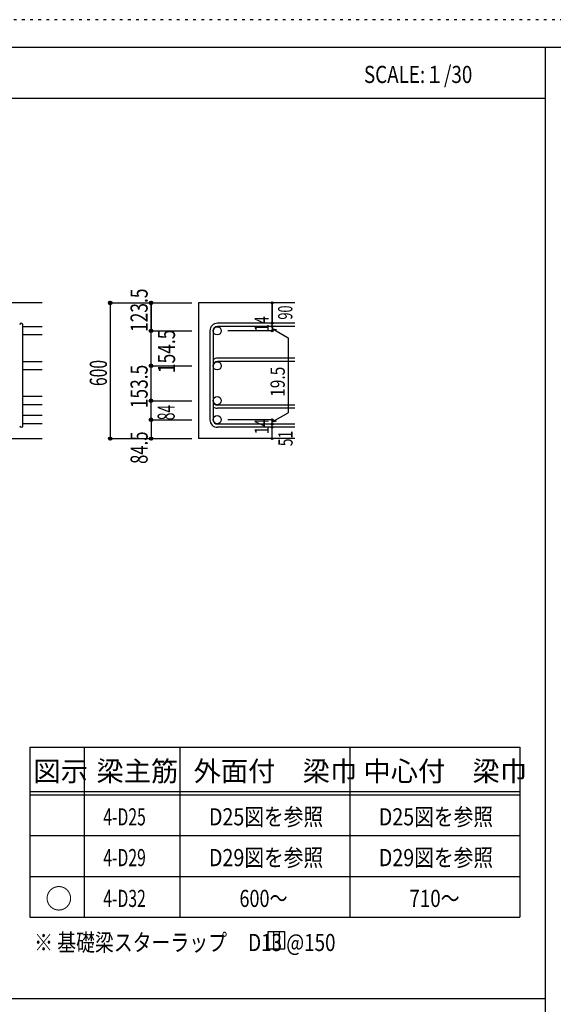
# Model space of a CAD drawing. Units: millimetres. Extents: x 141 to 12441, y 138 to 8778.
# Drawn here: x 7702 to 10058, y 4433 to 8778 of the extents above; entities that cross this region are included whole.
import ezdxf

# ---------------------------------------------------------------- set-up
doc = ezdxf.new("R2010")
doc.units = ezdxf.units.MM
doc.header["$LTSCALE"] = 30
for name, pattern in [('CENTER', [12, 5, -0.8, 0.4, -0.8, 5]), ('DIVIDE', [13.2, 5, -0.8, 0.4, -0.8, 0.4, -0.8, 5]), ('DOT', [1.6, 0.4, -0.8, 0.4])]:
    doc.linetypes.add(name, pattern=pattern)
for name, color, linetype in [('002', 7, 'Continuous'), ('006', 7, 'Continuous'), ('007', 7, 'Continuous'), ('014', 7, 'Continuous'), ('104', 7, 'Continuous'), ('111', 7, 'Continuous'), ('241', 7, 'Continuous'), ('250', 7, 'Continuous')]:
    doc.layers.add(name, color=color, linetype=linetype)
doc.styles.add('DRACAD', font='txt', dxfattribs={"width": 0.85, "bigfont": 'extfont2'})

msp = doc.modelspace()

# ---------------------------------------------------------------- linework, layer by layer
at = {"layer": '002', "color": 2, "linetype": 'Continuous'}
for p, q in [((7802.4, 7528.3), (6302.4, 7528.3)), ((8917.4, 7528.3), (8492.4, 7528.3)), ((8492.4, 7528.3), (8492.4, 6929.3)), ((7402.4, 6929.3), (7802.4, 6929.3)), ((8917.4, 6929.3), (8492.4, 6929.3))]:
    msp.add_line(p, q, dxfattribs=at)
at = {"layer": '006', "color": 7, "linetype": 'Continuous'}
for p, q in [((7802.4, 7423.1), (7716.4, 7423.1)), ((7802.4, 7387.1), (7716.4, 7387.1)), ((7802.4, 7268.7), (7716.4, 7268.7)), ((7802.4, 7232.7), (7716.4, 7232.7)), ((7802.4, 7114.8), (7716.4, 7114.8)), ((7802.4, 7078.8), (7716.4, 7078.8)), ((7802.4, 7030.8), (7716.4, 7030.8)), ((7802.4, 6994.8), (7716.4, 6994.8))]:
    msp.add_line(p, q, dxfattribs=at)
at = {"layer": '006', "color": 3, "linetype": 'Continuous'}
for centre in [(8574.4, 7405.1), (8574.4, 7250.7), (8574.4, 7096.8), (8574.4, 7012.8)]:
    msp.add_circle(centre, 18, dxfattribs=at)
at = {"layer": '007', "color": 7, "linetype": 'Continuous'}
for p, q in [((7716.4, 6986.3), (7716.4, 7431.6)), ((8917.4, 7438.6), (8575.9, 7438.6)), ((8542.4, 7405.1), (8542.4, 7012.8)), ((8556.4, 7405.1), (8556.4, 7012.8)), ((8917.4, 7424.6), (8575.9, 7424.6)), ((8917.4, 7284.2), (8575.9, 7284.2)), ((8917.4, 7270.2), (8575.9, 7270.2)), ((8917.4, 7077.3), (8575.9, 7077.3)), ((8917.4, 7063.3), (8575.9, 7063.3)), ((8917.4, 6993.3), (8575.9, 6993.3)), ((8917.4, 6979.3), (8575.9, 6979.3))]:
    msp.add_line(p, q, dxfattribs=at)
for centre, radius, start, end in [((7709.4, 7431.6), 7, 0, 180), ((8575.9, 7405.1), 33.5, 90, 180), ((8575.9, 7405.1), 19.5, 90, 180), ((8575.9, 7250.7), 33.5, 90, 125.5976), ((8575.9, 7250.7), 19.5, 90, 180), ((8575.9, 7096.8), 19.5, 180, 270), ((8575.9, 7096.8), 33.5, 234.4024, 270), ((8575.9, 7012.8), 33.5, 180, 270), ((8575.9, 7012.8), 19.5, 180, 270), ((7709.4, 6986.3), 7, 180, 0)]:
    msp.add_arc(centre, radius, start, end, dxfattribs=at)
at = {"layer": '014', "color": 4, "linetype": 'Continuous'}
for p, q in [((8102.4, 7528.3), (8282.4, 7528.3)), ((8102.4, 7528.3), (8282.4, 7528.3)), ((8102.4, 7528.3), (8102.4, 6929.3)), ((8282.4, 7528.3), (8462.4, 7528.3)), ((8282.4, 7528.3), (8462.4, 7528.3)), ((8282.4, 7528.3), (8282.4, 7405.1)), ((8282.4, 7405.1), (8282.4, 7528.3)), ((8817.4, 7528.3), (8817.4, 7438.6)), ((8817.4, 7438.6), (8817.4, 7528.3)), ((8817.4, 7424.6), (8817.4, 7438.6)), ((8282.4, 7405.1), (8462.4, 7405.1)), ((8282.4, 7405.1), (8462.4, 7405.1)), ((8282.4, 7254.2), (8282.4, 7405.1)), ((8817.4, 7405.1), (8621.3, 7405.1)), ((8817.4, 7424.6), (8817.4, 7405.1)), ((8817.4, 7414.9), (8836.8, 7409.7)), ((8817.4, 7414.9), (8887.5, 7374.4)), ((8887.5, 7374.4), (8887.5, 7043.5)), ((8282.4, 7012.8), (8282.4, 7254.2)), ((8282.4, 7250.7), (8462.4, 7250.7)), ((8282.4, 7250.7), (8462.4, 7250.7)), ((8282.4, 7096.8), (8462.4, 7096.8)), ((8817.4, 7003), (8887.5, 7043.5)), ((8282.4, 7012.8), (8462.4, 7012.8)), ((8282.4, 7012.8), (8282.4, 6929.3)), ((8817.4, 7012.8), (8621.3, 7012.8)), ((8817.4, 6993.3), (8817.4, 7012.8)), ((8817.4, 7003), (8836.8, 7008.2)), ((8817.4, 6979.3), (8817.4, 6993.3)), ((8817.4, 6929.3), (8817.4, 6979.3)), ((8102.4, 6929.3), (8282.4, 6929.3)), ((8282.4, 6929.3), (8462.4, 6929.3))]:
    msp.add_line(p, q, dxfattribs=at)
for centre, radius in [((8102.4, 7528.3), 8), ((8102.4, 7528.3), 7.2), ((8102.4, 7528.3), 6.4), ((8102.4, 7528.3), 5.6), ((8102.4, 7528.3), 4.8), ((8102.4, 7528.3), 4), ((8102.4, 7528.3), 3.2), ((8102.4, 7528.3), 2.4), ((8102.4, 7528.3), 1.6), ((8102.4, 7528.3), 0.8), ((8282.4, 7528.3), 8), ((8282.4, 7528.3), 7.2), ((8282.4, 7528.3), 6.4), ((8282.4, 7528.3), 5.6), ((8282.4, 7528.3), 4.8), ((8282.4, 7528.3), 4), ((8282.4, 7528.3), 3.2), ((8282.4, 7528.3), 2.4), ((8282.4, 7528.3), 1.6), ((8282.4, 7528.3), 0.8), ((8817.4, 7528.3), 4), ((8817.4, 7528.3), 3.6), ((8817.4, 7528.3), 3.2), ((8817.4, 7528.3), 2.8), ((8817.4, 7528.3), 2.4), ((8817.4, 7528.3), 2), ((8817.4, 7528.3), 1.6), ((8817.4, 7528.3), 1.2), ((8817.4, 7528.3), 0.8), ((8817.4, 7528.3), 0.4), ((8817.4, 7438.6), 4), ((8817.4, 7438.6), 3.6), ((8817.4, 7438.6), 3.2), ((8817.4, 7438.6), 2.8), ((8817.4, 7438.6), 2.4), ((8817.4, 7438.6), 2), ((8817.4, 7438.6), 1.6), ((8817.4, 7438.6), 1.2), ((8817.4, 7438.6), 0.8), ((8817.4, 7438.6), 0.4), ((8282.4, 7405.1), 8), ((8282.4, 7405.1), 7.2), ((8282.4, 7405.1), 6.4), ((8282.4, 7405.1), 5.6), ((8282.4, 7405.1), 4.8), ((8282.4, 7405.1), 4), ((8282.4, 7405.1), 3.2), ((8282.4, 7405.1), 2.4), ((8282.4, 7405.1), 1.6), ((8282.4, 7405.1), 0.8), ((8817.4, 7424.6), 4), ((8817.4, 7405.1), 4), ((8817.4, 7424.6), 3.6), ((8817.4, 7405.1), 3.6), ((8817.4, 7424.6), 3.2), ((8817.4, 7405.1), 3.2), ((8817.4, 7424.6), 2.8), ((8817.4, 7405.1), 2.8), ((8817.4, 7424.6), 2.4), ((8817.4, 7405.1), 2.4), ((8817.4, 7424.6), 2), ((8817.4, 7405.1), 2), ((8817.4, 7424.6), 1.6), ((8817.4, 7405.1), 1.6), ((8817.4, 7424.6), 1.2), ((8817.4, 7405.1), 1.2), ((8817.4, 7424.6), 0.8), ((8817.4, 7405.1), 0.8), ((8817.4, 7424.6), 0.4), ((8817.4, 7405.1), 0.4), ((8282.4, 7250.7), 8), ((8282.4, 7250.7), 7.2), ((8282.4, 7250.7), 6.4), ((8282.4, 7250.7), 5.6), ((8282.4, 7250.7), 4.8), ((8282.4, 7250.7), 4), ((8282.4, 7250.7), 3.2), ((8282.4, 7250.7), 2.4), ((8282.4, 7250.7), 1.6), ((8282.4, 7250.7), 0.8), ((8282.4, 7096.8), 8), ((8282.4, 7096.8), 7.2), ((8282.4, 7096.8), 6.4), ((8282.4, 7096.8), 5.6), ((8282.4, 7096.8), 4.8), ((8282.4, 7096.8), 4), ((8282.4, 7096.8), 3.2), ((8282.4, 7096.8), 2.4), ((8282.4, 7096.8), 1.6), ((8282.4, 7096.8), 0.8), ((8282.4, 7012.8), 8), ((8282.4, 7012.8), 7.2), ((8282.4, 7012.8), 6.4), ((8282.4, 7012.8), 5.6), ((8282.4, 7012.8), 4.8), ((8282.4, 7012.8), 4), ((8282.4, 7012.8), 3.2), ((8282.4, 7012.8), 2.4), ((8282.4, 7012.8), 1.6), ((8282.4, 7012.8), 0.8), ((8817.4, 7012.8), 4), ((8817.4, 6993.3), 4), ((8817.4, 7012.8), 3.6), ((8817.4, 6993.3), 3.6), ((8817.4, 7012.8), 3.2), ((8817.4, 6993.3), 3.2), ((8817.4, 7012.8), 2.8), ((8817.4, 6993.3), 2.8), ((8817.4, 7012.8), 2.4), ((8817.4, 6993.3), 2.4), ((8817.4, 7012.8), 2), ((8817.4, 6993.3), 2), ((8817.4, 7012.8), 1.6), ((8817.4, 7012.8), 1.2), ((8817.4, 7012.8), 0.8), ((8817.4, 7012.8), 0.4), ((8817.4, 6979.3), 4), ((8817.4, 6979.3), 3.6), ((8817.4, 6979.3), 3.2), ((8817.4, 6979.3), 2.8), ((8817.4, 6979.3), 2.4), ((8817.4, 6979.3), 2), ((8817.4, 6993.3), 1.6), ((8817.4, 6979.3), 1.6), ((8817.4, 6993.3), 1.2), ((8817.4, 6979.3), 1.2), ((8817.4, 6993.3), 0.8), ((8817.4, 6979.3), 0.8), ((8817.4, 6993.3), 0.4), ((8817.4, 6979.3), 0.4), ((8102.4, 6929.3), 7.2), ((8102.4, 6929.3), 6.4), ((8102.4, 6929.3), 5.6), ((8102.4, 6929.3), 4.8), ((8102.4, 6929.3), 4), ((8102.4, 6929.3), 3.2), ((8102.4, 6929.3), 2.4), ((8102.4, 6929.3), 1.6), ((8102.4, 6929.3), 0.8), ((8282.4, 6929.3), 7.2), ((8282.4, 6929.3), 6.4), ((8282.4, 6929.3), 5.6), ((8282.4, 6929.3), 4.8), ((8282.4, 6929.3), 4), ((8282.4, 6929.3), 3.2), ((8282.4, 6929.3), 2.4), ((8282.4, 6929.3), 1.6), ((8282.4, 6929.3), 0.8), ((8817.4, 6929.3), 4), ((8817.4, 6929.3), 3.6), ((8817.4, 6929.3), 3.2), ((8817.4, 6929.3), 2.8), ((8817.4, 6929.3), 2.4), ((8817.4, 6929.3), 2), ((8817.4, 6929.3), 1.6), ((8817.4, 6929.3), 1.2), ((8817.4, 6929.3), 0.8), ((8817.4, 6929.3), 0.4)]:
    msp.add_circle(centre, radius, dxfattribs=at)
at = {"layer": '014', "color": 7, "linetype": 'Continuous'}
for p in [(8102.4, 7528.3), (8102.4, 7528.3), (8102.4, 7528.3), (8102.4, 7528.3), (8102.4, 7528.3), (8102.4, 7528.3), (8102.4, 7528.3), (8102.4, 7528.3), (8102.4, 7528.3), (8102.4, 7528.3), (8102.4, 7528.3), (8102.4, 7528.3), (8102.4, 7528.3), (8102.4, 7528.3), (8102.4, 7528.3), (8102.4, 7528.3), (8102.4, 7528.3), (8102.4, 7528.3), (8102.4, 7528.3), (8102.4, 7528.3), (8282.4, 7528.3), (8282.4, 7528.3), (8282.4, 7528.3), (8282.4, 7528.3), (8282.4, 7528.3), (8282.4, 7528.3), (8282.4, 7528.3), (8282.4, 7528.3), (8282.4, 7528.3), (8282.4, 7528.3), (8282.4, 7528.3), (8282.4, 7528.3), (8282.4, 7528.3), (8282.4, 7528.3), (8282.4, 7528.3), (8282.4, 7528.3), (8282.4, 7528.3), (8817.4, 7528.3), (8817.4, 7528.3), (8817.4, 7528.3), (8817.4, 7438.6), (8817.4, 7438.6), (8817.4, 7438.6), (8282.4, 7405.1), (8282.4, 7405.1), (8282.4, 7405.1), (8282.4, 7405.1), (8282.4, 7405.1), (8282.4, 7405.1), (8282.4, 7405.1), (8282.4, 7405.1), (8282.4, 7405.1), (8282.4, 7405.1), (8282.4, 7405.1), (8282.4, 7405.1), (8282.4, 7405.1), (8282.4, 7405.1), (8282.4, 7405.1), (8282.4, 7405.1), (8282.4, 7405.1), (8282.4, 7405.1), (8282.4, 7405.1), (8282.4, 7405.1), (8817.4, 7424.6), (8817.4, 7424.6), (8817.4, 7405.1), (8817.4, 7405.1), (8817.4, 7405.1), (8817.4, 7405.1), (8282.4, 7250.7), (8282.4, 7250.7), (8282.4, 7250.7), (8282.4, 7250.7), (8282.4, 7250.7), (8282.4, 7250.7), (8282.4, 7250.7), (8282.4, 7250.7), (8282.4, 7250.7), (8282.4, 7250.7), (8282.4, 7250.7), (8282.4, 7250.7), (8282.4, 7250.7), (8282.4, 7250.7), (8282.4, 7250.7), (8282.4, 7250.7), (8282.4, 7250.7), (8282.4, 7250.7), (8282.4, 7250.7), (8282.4, 7250.7), (8282.4, 7096.8), (8282.4, 7096.8), (8282.4, 7096.8), (8282.4, 7096.8), (8282.4, 7096.8), (8282.4, 7096.8), (8282.4, 7096.8), (8282.4, 7096.8), (8282.4, 7096.8), (8282.4, 7096.8), (8282.4, 7096.8), (8282.4, 7096.8), (8282.4, 7096.8), (8282.4, 7096.8), (8282.4, 7096.8), (8282.4, 7096.8), (8282.4, 7012.8), (8282.4, 7012.8), (8282.4, 7012.8), (8282.4, 7012.8), (8282.4, 7012.8), (8282.4, 7012.8), (8282.4, 7012.8), (8282.4, 7012.8), (8282.4, 7012.8), (8282.4, 7012.8), (8282.4, 7012.8), (8282.4, 7012.8), (8282.4, 7012.8), (8282.4, 7012.8), (8282.4, 7012.8), (8282.4, 7012.8), (8817.4, 7012.8), (8817.4, 7012.8), (8817.4, 7012.8), (8817.4, 7012.8), (8817.4, 7012.8), (8817.4, 7012.8), (8817.4, 7012.8), (8817.4, 6993.3), (8817.4, 6993.3), (8817.4, 6979.3), (8817.4, 6979.3), (8102.4, 6929.3), (8102.4, 6929.3), (8102.4, 6929.3), (8102.4, 6929.3), (8102.4, 6929.3), (8102.4, 6929.3), (8102.4, 6929.3), (8102.4, 6929.3), (8102.4, 6929.3), (8102.4, 6929.3), (8102.4, 6929.3), (8102.4, 6929.3), (8102.4, 6929.3), (8102.4, 6929.3), (8102.4, 6929.3), (8102.4, 6929.3), (8102.4, 6929.3), (8102.4, 6929.3), (8102.4, 6929.3), (8282.4, 6929.3), (8282.4, 6929.3), (8282.4, 6929.3), (8282.4, 6929.3), (8282.4, 6929.3), (8282.4, 6929.3), (8282.4, 6929.3), (8282.4, 6929.3), (8282.4, 6929.3), (8282.4, 6929.3), (8282.4, 6929.3), (8282.4, 6929.3), (8282.4, 6929.3), (8282.4, 6929.3), (8282.4, 6929.3), (8282.4, 6929.3), (8817.4, 6929.3), (8817.4, 6929.3)]:
    msp.add_point(p, dxfattribs=at)
at = {"layer": '104', "color": 7, "linetype": 'Continuous'}
for p, q in [((8872.7, 4752.5), (8797.7, 4752.5)), ((8797.7, 4752.5), (8797.7, 4677.5)), ((8822.7, 4752.5), (8822.7, 4677.5)), ((8847.7, 4752.5), (8847.7, 4677.5)), ((8872.7, 4677.5), (8872.7, 4752.5)), ((8797.7, 4677.5), (8872.7, 4677.5))]:
    msp.add_line(p, q, dxfattribs=at)
at = {"layer": '111', "color": 3, "linetype": 'Continuous'}
for p, q in [((7747.7, 5567.8), (7747.7, 4817.8)), ((7747.7, 5567.8), (9910.2, 5567.8)), ((9910.2, 5567.8), (9910.2, 4817.8)), ((7747.7, 4817.8), (9910.2, 4817.8))]:
    msp.add_line(p, q, dxfattribs=at)
at = {"layer": '111', "color": 7, "linetype": 'Continuous'}
for p, q in [((7987.7, 5567.8), (7987.7, 4817.8)), ((8410.2, 5567.8), (8410.2, 4817.8)), ((9160.2, 5567.8), (9160.2, 4817.8)), ((7747.7, 5372.8), (9910.2, 5372.8)), ((7747.7, 5357.8), (9910.2, 5357.8)), ((7747.7, 5177.8), (9910.2, 5177.8)), ((7747.7, 4997.8), (9910.2, 4997.8))]:
    msp.add_line(p, q, dxfattribs=at)
at = {"layer": '241', "color": 6, "linetype": 'Continuous'}
for p, q in [((327.1, 8656.1), (12254.1, 8656.1)), ((10023.6, 259.8), (10023.6, 8656.1))]:
    msp.add_line(p, q, dxfattribs=at)
at = {"layer": '241', "color": 2, "linetype": 'Continuous'}
for p, q in [((327.1, 8431.1), (10023.6, 8431.1)), ((10023.6, 4458), (327.1, 4458))]:
    msp.add_line(p, q, dxfattribs=at)
at = {"layer": '250', "color": 172, "linetype": 'DOT'}
msp.add_line((12440.6, 8778), (140.6, 8778), dxfattribs=at)

# ---------------------------------------------------------------- texts
at = {"layer": '014', "color": 4, "linetype": 'Continuous', "style": 'DRACAD'}
for s, height, width, p in [('123.5', 75.63, 0.74375, (8267.4, 7400)), ('90', 63.03, 0.650273, (8906.3, 7454.7))]:
    msp.add_text(s, height=height, rotation=90, dxfattribs=dict(at, width=width)).set_placement(p)
at = {"layer": '014', "color": 4, "linetype": 'DOT', "style": 'DRACAD'}
for s, height, width, p in [('14', 63.03, 0.713857, (8802.2, 7401.4)), ('600', 75.63, 0.671053, (8087.4, 7161.3)), ('153.5', 75.63, 0.74375, (8267.4, 7063.5)), ('14', 63.03, 0.713857, (8802.2, 6948.6)), ('84.5', 75.63, 0.714071, (8267.4, 6817.8)), ('51', 63.03, 0.713857, (8907.4, 6895.8))]:
    msp.add_text(s, height=height, rotation=90, dxfattribs=dict(at, width=width)).set_placement(p)
at = {"layer": '014', "color": 4, "linetype": 'DIVIDE', "style": 'DRACAD'}
for s, width, p in [('154.5', 0.74375, (8388.4, 7218.7)), ('84', 0.595, (8386.8, 7010.5))]:
    msp.add_text(s, height=75.63, rotation=90, dxfattribs=dict(at, width=width)).set_placement(p)
at = {"layer": '014', "color": 4, "linetype": 'CENTER', "style": 'DRACAD', "width": 0.793333}
msp.add_text('19.5', height=63.03, rotation=90, dxfattribs=at).set_placement((8872.8, 7114))
at = {"layer": '104', "color": 2, "linetype": 'CENTER', "style": 'DRACAD', "width": 0.805802}
msp.add_text('SCALE:１/30', height=75.63, dxfattribs=at).set_placement((9222.3, 8498.6))
at = {"layer": '104', "color": 2, "linetype": 'CENTER', "style": 'DRACAD'}
for s, height, p in [('梁主筋', 88.24, (8041.5, 5417.8)), ('外面付\u3000梁巾', 88.24, (8470.2, 5417.8)), ('中心付\u3000梁巾', 88.24, (9220.2, 5417.8)), ('図示', 88.24, (7762.7, 5417.8)), ('○', 88.2, (7815.2, 4855.3))]:
    msp.add_text(s, height=height, dxfattribs=at).set_placement(p)
at = {"layer": '104', "color": 7, "linetype": 'CENTER', "style": 'DRACAD'}
for s, width, p in [('D25図を参照', 0.843428, (8537.7, 5222.8)), ('D25図を参照', 0.843428, (9287.7, 5222.8)), ('D29図を参照', 0.843428, (8537.7, 5042.8)), ('D29図を参照', 0.843428, (9287.7, 5042.8)), ('600～', 0.772727, (8672.7, 4862.8)), ('710～', 0.806889, (9422.7, 4862.8))]:
    msp.add_text(s, height=75.63, dxfattribs=dict(at, width=width)).set_placement(p)
at = {"layer": '104', "color": 7, "linetype": 'DIVIDE', "style": 'DRACAD', "width": 0.674333}
for s, p in [('4-D25', (8071.5, 5222.8)), ('4-D29', (8071.5, 5042.8)), ('4-D32', (8071.5, 4862.8))]:
    msp.add_text(s, height=75.63, dxfattribs=at).set_placement(p)
at = {"layer": '104', "color": 7, "linetype": 'Continuous', "style": 'DRACAD', "width": 0.807134}
msp.add_text('※ 基礎梁スターラップ     D13 @150', height=75.63, dxfattribs=at).set_placement((7766.3, 4668.2))

doc.saveas('drawing.dxf')
